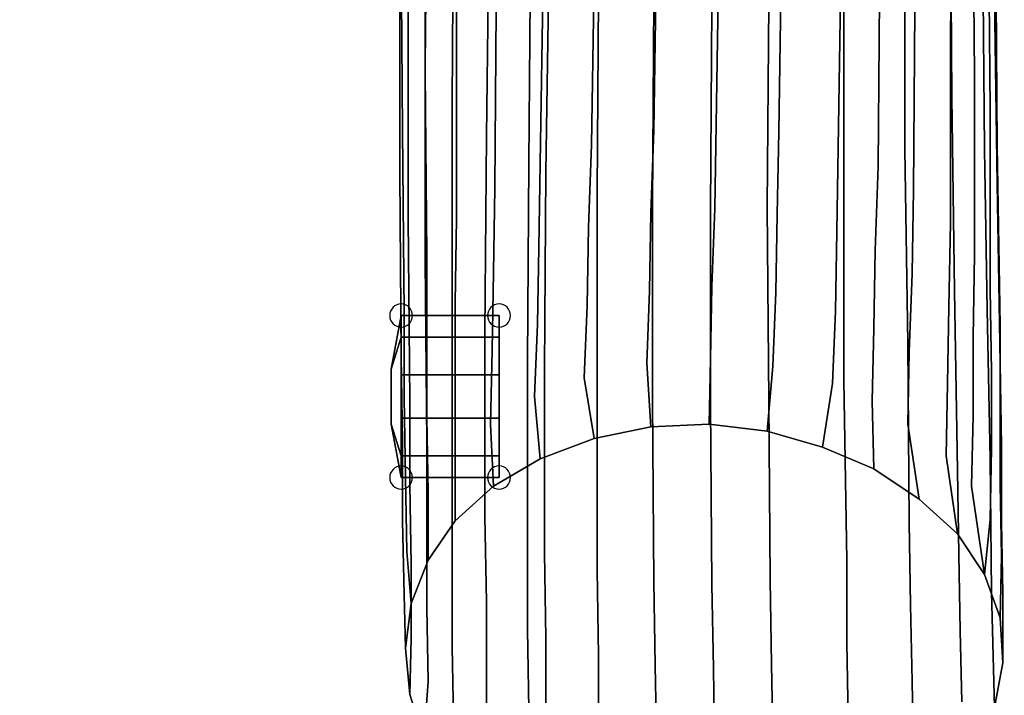
# Model space of a CAD drawing. Units: inches. Extents: x 20501 to 26201, y -2374 to 3753.
# Drawn here: x 21958 to 22220, y 650 to 831 of the extents above; entities that cross this region are included whole.
import ezdxf

# ---------------------------------------------------------------- set-up
doc = ezdxf.new("R2010")
doc.units = ezdxf.units.IN
doc.header["$MEASUREMENT"] = 0
doc.layers.add('HARDWOOD CWPg169.599', color=250, linetype='Continuous', lineweight=25)
doc.layers.add('МАФЫ НАШИ', color=250, linetype='Continuous', lineweight=25)

# ---------------------------------------------------------------- blocks, each defined once
blk = doc.blocks.new('пароьт78щ')
at = {"layer": 'МАФЫ НАШИ', "color": 18, "lineweight": 25}
for p, q in [((22061.28, 829.54), (22061.28, 883.91)), ((22061.28, 883.91), (22061.28, 829.54)), ((22061.28, 829.54), (22061.28, 883.91)), ((22061.28, 883.91), (22061.28, 829.54)), ((22074.15, 877.35), (22074.15, 825.69)), ((22074.15, 825.69), (22074.15, 877.35)), ((22074.15, 877.35), (22074.15, 825.69)), ((22074.15, 825.69), (22074.15, 877.35)), ((22206.21, 876.19), (22205.84, 824.15)), ((22205.84, 824.15), (22206.21, 876.19)), ((22206.21, 876.19), (22205.84, 824.15)), ((22205.84, 824.15), (22206.21, 876.19)), ((22065.82, 818.36), (22066.2, 872.72)), ((22066.2, 872.72), (22065.82, 818.36)), ((22065.82, 818.36), (22066.2, 872.72)), ((22066.2, 872.72), (22065.82, 818.36)), ((22065.82, 816.44), (22065.82, 868.1)), ((22065.82, 868.1), (22065.82, 816.44)), ((22065.82, 816.44), (22065.82, 868.1)), ((22065.82, 868.1), (22065.82, 816.44)), ((22211.89, 867.33), (22212.27, 815.66)), ((22212.27, 815.66), (22211.89, 867.33)), ((22211.89, 867.33), (22212.27, 815.66)), ((22212.27, 815.66), (22211.89, 867.33)), ((22206.21, 809.88), (22205.84, 864.63)), ((22205.84, 864.63), (22206.21, 809.88)), ((22206.21, 809.88), (22205.84, 864.63)), ((22205.84, 864.63), (22206.21, 809.88)), ((22073.01, 808.34), (22073.39, 862.7)), ((22073.39, 862.7), (22073.01, 808.34)), ((22073.01, 808.34), (22073.39, 862.7)), ((22073.39, 862.7), (22073.01, 808.34)), ((22216.43, 806.41), (22216.05, 858.07)), ((22216.05, 858.07), (22216.43, 806.41)), ((22216.43, 806.41), (22216.05, 858.07)), ((22216.05, 858.07), (22216.43, 806.41)), ((22082.1, 799.47), (22082.85, 853.83)), ((22082.85, 853.83), (22082.1, 799.47)), ((22082.1, 799.47), (22082.85, 853.83)), ((22082.85, 853.83), (22082.1, 799.47)), ((22059.77, 801.01), (22059.39, 853.06)), ((22059.39, 853.06), (22059.77, 801.01)), ((22059.77, 801.01), (22059.39, 853.06)), ((22059.39, 853.06), (22059.77, 801.01)), ((22193.73, 796), (22193.73, 850.75)), ((22193.73, 850.75), (22193.73, 796)), ((22193.73, 796), (22193.73, 850.75)), ((22193.73, 850.75), (22193.73, 796)), ((22127.5, 848.44), (22126.75, 801.01)), ((22126.75, 801.01), (22127.5, 848.44)), ((22127.5, 848.44), (22126.75, 801.01)), ((22126.75, 801.01), (22127.5, 848.44)), ((22143.4, 802.56), (22144.15, 850.36)), ((22144.15, 850.36), (22143.4, 802.56)), ((22143.4, 802.56), (22144.15, 850.36)), ((22144.15, 850.36), (22143.4, 802.56)), ((22160.05, 800.63), (22160.8, 848.82)), ((22160.8, 848.82), (22160.05, 800.63)), ((22160.05, 800.63), (22160.8, 848.82)), ((22160.8, 848.82), (22160.05, 800.63)), ((22218.32, 796.77), (22217.94, 848.44)), ((22217.94, 848.44), (22218.32, 796.77)), ((22218.32, 796.77), (22217.94, 848.44)), ((22217.94, 848.44), (22218.32, 796.77)), ((22093.45, 792.15), (22093.83, 846.89)), ((22093.83, 846.89), (22093.45, 792.15)), ((22093.45, 792.15), (22093.83, 846.89)), ((22093.83, 846.89), (22093.45, 792.15)), ((22097.99, 789.83), (22098.75, 844.19)), ((22098.75, 844.19), (22097.99, 789.83)), ((22097.99, 789.83), (22098.75, 844.19)), ((22098.75, 844.19), (22097.99, 789.83)), ((22110.85, 844.58), (22110.1, 797.16)), ((22110.1, 797.16), (22110.85, 844.58)), ((22110.85, 844.58), (22110.1, 797.16)), ((22110.1, 797.16), (22110.85, 844.58)), ((22175.94, 796.39), (22176.7, 844.19)), ((22176.7, 844.19), (22175.94, 796.39)), ((22175.94, 796.39), (22176.7, 844.19)), ((22176.7, 844.19), (22175.94, 796.39)), ((22059.01, 789.45), (22059.01, 841.5)), ((22059.01, 841.5), (22059.01, 789.45)), ((22059.01, 789.45), (22059.01, 841.5)), ((22059.01, 841.5), (22059.01, 789.45)), ((22177.45, 785.98), (22177.45, 840.34)), ((22177.45, 840.34), (22177.45, 785.98)), ((22177.45, 785.98), (22177.45, 840.34)), ((22177.45, 840.34), (22177.45, 785.98)), ((22214.92, 796), (22214.54, 841.5)), ((22214.54, 841.5), (22214.92, 796)), ((22214.92, 796), (22214.54, 841.5)), ((22214.54, 841.5), (22214.92, 796)), ((22096.48, 792.15), (22097.23, 839.57)), ((22097.23, 839.57), (22096.48, 792.15)), ((22096.48, 792.15), (22097.23, 839.57)), ((22097.23, 839.57), (22096.48, 792.15)), ((22111.61, 784.44), (22111.99, 839.18)), ((22111.99, 839.18), (22111.61, 784.44)), ((22111.61, 784.44), (22111.99, 839.18)), ((22111.99, 839.18), (22111.61, 784.44)), ((22186.54, 791.38), (22186.92, 839.57)), ((22186.92, 839.57), (22186.54, 791.38)), ((22186.54, 791.38), (22186.92, 839.57)), ((22186.92, 839.57), (22186.54, 791.38)), ((22218.32, 786.75), (22217.57, 838.41)), ((22217.57, 838.41), (22218.32, 786.75)), ((22218.32, 786.75), (22217.57, 838.41)), ((22217.57, 838.41), (22218.32, 786.75)), ((22126.37, 780.97), (22126.75, 835.71)), ((22126.75, 835.71), (22126.37, 780.97)), ((22126.37, 780.97), (22126.75, 835.71)), ((22126.75, 835.71), (22126.37, 780.97)), ((22157.02, 780.58), (22157.4, 834.94)), ((22157.4, 834.94), (22157.02, 780.58)), ((22157.02, 780.58), (22157.4, 834.94)), ((22157.4, 834.94), (22157.02, 780.58)), ((22084.74, 833.4), (22084.37, 785.59)), ((22084.37, 785.59), (22084.74, 833.4)), ((22084.74, 833.4), (22084.37, 785.59)), ((22084.37, 785.59), (22084.74, 833.4)), ((22142.26, 834.17), (22141.88, 779.81)), ((22141.88, 779.81), (22142.26, 834.17)), ((22142.26, 834.17), (22141.88, 779.81)), ((22141.88, 779.81), (22142.26, 834.17)), ((22196.38, 833.4), (22196, 785.21)), ((22196, 785.21), (22196.38, 833.4)), ((22196.38, 833.4), (22196, 785.21)), ((22196, 785.21), (22196.38, 833.4)), ((22061.28, 777.5), (22061.28, 829.54)), ((22061.28, 829.54), (22061.28, 777.5)), ((22061.28, 777.5), (22061.28, 829.54)), ((22061.28, 829.54), (22061.28, 777.5)), ((22074.15, 825.69), (22074.15, 777.5)), ((22074.15, 777.5), (22074.15, 825.69)), ((22074.15, 825.69), (22074.15, 777.5)), ((22074.15, 777.5), (22074.15, 825.69)), ((22205.84, 824.15), (22205.84, 776.34)), ((22205.84, 776.34), (22205.84, 824.15)), ((22205.84, 824.15), (22205.84, 776.34)), ((22205.84, 776.34), (22205.84, 824.15)), ((22065.82, 766.32), (22065.82, 818.36)), ((22065.82, 818.36), (22065.82, 766.32)), ((22065.82, 766.32), (22065.82, 818.36)), ((22065.82, 818.36), (22065.82, 766.32)), ((22066.2, 767.86), (22065.82, 816.44)), ((22065.82, 816.44), (22066.2, 767.86)), ((22066.2, 767.86), (22065.82, 816.44)), ((22065.82, 816.44), (22066.2, 767.86)), ((22212.27, 815.66), (22212.27, 767.86)), ((22212.27, 767.86), (22212.27, 815.66)), ((22212.27, 815.66), (22212.27, 767.86)), ((22212.27, 767.86), (22212.27, 815.66)), ((22206.97, 758.22), (22206.21, 809.88)), ((22206.21, 809.88), (22206.97, 758.22)), ((22206.97, 758.22), (22206.21, 809.88)), ((22206.21, 809.88), (22206.97, 758.22)), ((22073.01, 755.91), (22073.01, 808.34)), ((22073.01, 808.34), (22073.01, 755.91)), ((22073.01, 755.91), (22073.01, 808.34)), ((22073.01, 808.34), (22073.01, 755.91)), ((22216.43, 758.61), (22216.43, 806.41)), ((22216.43, 806.41), (22216.43, 758.61)), ((22216.43, 758.61), (22216.43, 806.41)), ((22216.43, 806.41), (22216.43, 758.61)), ((22060.15, 752.44), (22059.77, 801.01)), ((22059.77, 801.01), (22060.15, 752.44)), ((22060.15, 752.44), (22059.77, 801.01)), ((22059.77, 801.01), (22060.15, 752.44)), ((22126.75, 801.01), (22125.99, 779.04)), ((22125.99, 779.04), (22126.75, 801.01)), ((22126.75, 801.01), (22125.99, 779.04)), ((22125.99, 779.04), (22126.75, 801.01)), ((22143.02, 780.2), (22143.4, 802.56)), ((22143.4, 802.56), (22143.02, 780.2)), ((22143.02, 780.2), (22143.4, 802.56)), ((22143.4, 802.56), (22143.02, 780.2)), ((22081.72, 747.04), (22082.1, 799.47)), ((22082.1, 799.47), (22081.72, 747.04)), ((22081.72, 747.04), (22082.1, 799.47)), ((22082.1, 799.47), (22081.72, 747.04)), ((22159.67, 778.65), (22160.05, 800.63)), ((22160.05, 800.63), (22159.67, 778.65)), ((22159.67, 778.65), (22160.05, 800.63)), ((22160.05, 800.63), (22159.67, 778.65)), ((22110.1, 797.16), (22109.34, 775.18)), ((22109.34, 775.18), (22110.1, 797.16)), ((22110.1, 797.16), (22109.34, 775.18)), ((22109.34, 775.18), (22110.1, 797.16)), ((22175.56, 774.03), (22175.94, 796.39)), ((22175.94, 796.39), (22175.56, 774.03)), ((22175.56, 774.03), (22175.94, 796.39)), ((22175.94, 796.39), (22175.56, 774.03)), ((22194.48, 744.34), (22193.73, 796)), ((22193.73, 796), (22194.48, 744.34)), ((22194.48, 744.34), (22193.73, 796)), ((22193.73, 796), (22194.48, 744.34)), ((22215.67, 753.21), (22214.92, 796)), ((22214.92, 796), (22215.67, 753.21)), ((22215.67, 753.21), (22214.92, 796)), ((22214.92, 796), (22215.67, 753.21)), ((22219.08, 748.97), (22218.32, 796.77)), ((22218.32, 796.77), (22219.08, 748.97)), ((22219.08, 748.97), (22218.32, 796.77)), ((22218.32, 796.77), (22219.08, 748.97)), ((22093.07, 739.71), (22093.45, 792.15)), ((22093.45, 792.15), (22093.07, 739.71)), ((22093.07, 739.71), (22093.45, 792.15)), ((22093.45, 792.15), (22093.07, 739.71)), ((22096.1, 769.79), (22096.48, 792.15)), ((22096.48, 792.15), (22096.1, 769.79)), ((22096.1, 769.79), (22096.48, 792.15)), ((22096.48, 792.15), (22096.1, 769.79)), ((22185.78, 769.01), (22186.54, 791.38)), ((22186.54, 791.38), (22185.78, 769.01)), ((22185.78, 769.01), (22186.54, 791.38)), ((22186.54, 791.38), (22185.78, 769.01)), ((22059.39, 740.87), (22059.01, 789.45)), ((22059.01, 789.45), (22059.39, 740.87)), ((22059.39, 740.87), (22059.01, 789.45)), ((22059.01, 789.45), (22059.39, 740.87)), ((22097.61, 737.4), (22097.99, 789.83)), ((22097.99, 789.83), (22097.61, 737.4)), ((22097.61, 737.4), (22097.99, 789.83)), ((22097.99, 789.83), (22097.61, 737.4)), ((22084.37, 785.59), (22083.99, 763.23)), ((22083.99, 763.23), (22084.37, 785.59)), ((22084.37, 785.59), (22083.99, 763.23)), ((22083.99, 763.23), (22084.37, 785.59)), ((22177.45, 734.32), (22177.45, 785.98)), ((22177.45, 785.98), (22177.45, 734.32)), ((22177.45, 734.32), (22177.45, 785.98)), ((22177.45, 785.98), (22177.45, 734.32)), ((22196, 785.21), (22195.62, 762.85)), ((22195.62, 762.85), (22196, 785.21)), ((22196, 785.21), (22195.62, 762.85)), ((22195.62, 762.85), (22196, 785.21)), ((22219.08, 738.94), (22218.32, 786.75)), ((22218.32, 786.75), (22219.08, 738.94)), ((22219.08, 738.94), (22218.32, 786.75)), ((22218.32, 786.75), (22219.08, 738.94)), ((22111.61, 732.39), (22111.61, 784.44)), ((22111.61, 784.44), (22111.61, 732.39)), ((22111.61, 732.39), (22111.61, 784.44)), ((22111.61, 784.44), (22111.61, 732.39)), ((22126.37, 728.92), (22126.37, 780.97)), ((22126.37, 780.97), (22126.37, 728.92)), ((22126.37, 728.92), (22126.37, 780.97)), ((22126.37, 780.97), (22126.37, 728.92)), ((22141.88, 727.76), (22141.88, 779.81)), ((22141.88, 779.81), (22141.88, 727.76)), ((22141.88, 727.76), (22141.88, 779.81)), ((22141.88, 779.81), (22141.88, 727.76)), ((22142.26, 759.38), (22143.02, 780.2)), ((22143.02, 780.2), (22142.26, 759.38)), ((22142.26, 759.38), (22143.02, 780.2)), ((22143.02, 780.2), (22142.26, 759.38)), ((22157.4, 728.92), (22157.02, 780.58)), ((22157.02, 780.58), (22157.4, 728.92)), ((22157.4, 728.92), (22157.02, 780.58)), ((22157.02, 780.58), (22157.4, 728.92)), ((22061.66, 728.92), (22061.28, 777.5)), ((22061.28, 777.5), (22061.66, 728.92)), ((22061.66, 728.92), (22061.28, 777.5)), ((22061.28, 777.5), (22061.66, 728.92)), ((22074.15, 777.5), (22073.77, 755.14)), ((22073.77, 755.14), (22074.15, 777.5)), ((22074.15, 777.5), (22073.77, 755.14)), ((22073.77, 755.14), (22074.15, 777.5)), ((22125.99, 779.04), (22125.61, 758.22)), ((22125.61, 758.22), (22125.99, 779.04)), ((22125.99, 779.04), (22125.61, 758.22)), ((22125.61, 758.22), (22125.99, 779.04)), ((22159.29, 757.83), (22159.67, 778.65)), ((22159.67, 778.65), (22159.29, 757.83)), ((22159.29, 757.83), (22159.67, 778.65)), ((22159.67, 778.65), (22159.29, 757.83)), ((22109.34, 775.18), (22108.96, 754.36)), ((22108.96, 754.36), (22109.34, 775.18)), ((22109.34, 775.18), (22108.96, 754.36)), ((22108.96, 754.36), (22109.34, 775.18)), ((22205.84, 776.34), (22205.46, 753.98)), ((22205.46, 753.98), (22205.84, 776.34)), ((22205.84, 776.34), (22205.46, 753.98)), ((22205.46, 753.98), (22205.84, 776.34)), ((22175.18, 752.82), (22175.56, 774.03)), ((22175.56, 774.03), (22175.18, 752.82)), ((22175.18, 752.82), (22175.56, 774.03)), ((22175.56, 774.03), (22175.18, 752.82)), ((22095.72, 749.35), (22096.1, 769.79)), ((22096.1, 769.79), (22095.72, 749.35)), ((22095.72, 749.35), (22096.1, 769.79)), ((22096.1, 769.79), (22095.72, 749.35)), ((22066.2, 745.5), (22066.2, 767.86)), ((22066.2, 767.86), (22066.2, 745.5)), ((22066.2, 745.5), (22066.2, 767.86)), ((22066.2, 767.86), (22066.2, 745.5)), ((22185.4, 748.2), (22185.78, 769.01)), ((22185.78, 769.01), (22185.4, 748.2)), ((22185.4, 748.2), (22185.78, 769.01)), ((22185.78, 769.01), (22185.4, 748.2)), ((22212.27, 767.86), (22211.89, 745.88)), ((22211.89, 745.88), (22212.27, 767.86)), ((22212.27, 767.86), (22211.89, 745.88)), ((22211.89, 745.88), (22212.27, 767.86)), ((22066.2, 717.74), (22065.82, 766.32)), ((22065.82, 766.32), (22066.2, 717.74)), ((22066.2, 717.74), (22065.82, 766.32)), ((22065.82, 766.32), (22066.2, 717.74)), ((22083.99, 763.23), (22083.61, 742.41)), ((22083.61, 742.41), (22083.99, 763.23)), ((22083.99, 763.23), (22083.61, 742.41)), ((22083.61, 742.41), (22083.99, 763.23)), ((22195.62, 762.85), (22194.86, 742.03)), ((22194.86, 742.03), (22195.62, 762.85)), ((22195.62, 762.85), (22194.86, 742.03)), ((22194.86, 742.03), (22195.62, 762.85)), ((22141.88, 740.1), (22142.26, 759.38)), ((22142.26, 759.38), (22141.88, 740.1)), ((22141.88, 740.1), (22142.26, 759.38)), ((22142.26, 759.38), (22141.88, 740.1)), ((22125.61, 758.22), (22124.86, 738.94)), ((22124.86, 738.94), (22125.61, 758.22)), ((22125.61, 758.22), (22124.86, 738.94)), ((22124.86, 738.94), (22125.61, 758.22)), ((22158.53, 738.17), (22159.29, 757.83)), ((22159.29, 757.83), (22158.53, 738.17)), ((22158.53, 738.17), (22159.29, 757.83)), ((22159.29, 757.83), (22158.53, 738.17)), ((22207.73, 710.41), (22206.97, 758.22)), ((22206.97, 758.22), (22207.73, 710.41)), ((22207.73, 710.41), (22206.97, 758.22)), ((22206.97, 758.22), (22207.73, 710.41)), ((22216.81, 736.63), (22216.43, 758.61)), ((22216.43, 758.61), (22216.81, 736.63)), ((22216.81, 736.63), (22216.43, 758.61)), ((22216.43, 758.61), (22216.81, 736.63)), ((22073.01, 707.33), (22073.01, 755.91)), ((22073.01, 755.91), (22073.01, 707.33)), ((22073.01, 707.33), (22073.01, 755.91)), ((22073.01, 755.91), (22073.01, 707.33)), ((22073.77, 755.14), (22073.77, 733.93)), ((22073.77, 733.93), (22073.77, 755.14)), ((22073.77, 755.14), (22073.77, 733.93)), ((22073.77, 733.93), (22073.77, 755.14)), ((22108.96, 754.36), (22108.21, 735.09)), ((22108.21, 735.09), (22108.96, 754.36)), ((22108.96, 754.36), (22108.21, 735.09)), ((22108.21, 735.09), (22108.96, 754.36)), ((22205.46, 753.98), (22205.08, 733.54)), ((22205.08, 733.54), (22205.46, 753.98)), ((22205.46, 753.98), (22205.08, 733.54)), ((22205.08, 733.54), (22205.46, 753.98)), ((22059.39, 751.67), (22056.74, 737.4)), ((22056.74, 737.4), (22059.39, 751.67)), ((22059.39, 751.67), (22056.74, 737.4)), ((22059.39, 751.67), (22056.74, 737.4)), ((22059.39, 751.67), (22056.74, 737.4)), ((22056.74, 737.4), (22059.39, 751.67)), ((22056.74, 737.4), (22059.39, 751.67)), ((22059.39, 745.88), (22059.39, 751.67)), ((22059.39, 751.67), (22059.39, 745.88)), ((22085.5, 751.67), (22059.39, 751.67)), ((22059.39, 751.67), (22085.5, 751.67)), ((22085.5, 751.67), (22059.39, 751.67)), ((22059.39, 751.67), (22085.5, 751.67)), ((22059.39, 745.88), (22059.39, 751.67)), ((22085.5, 751.67), (22059.39, 751.67)), ((22059.39, 751.67), (22085.5, 751.67)), ((22059.39, 745.88), (22059.39, 751.67)), ((22085.5, 751.67), (22059.39, 751.67)), ((22059.39, 751.67), (22085.5, 751.67)), ((22059.39, 745.88), (22059.39, 751.67)), ((22059.39, 745.88), (22059.39, 751.67)), ((22059.39, 751.67), (22059.39, 745.88)), ((22060.15, 729.69), (22060.15, 752.44)), ((22060.15, 752.44), (22060.15, 729.69)), ((22060.15, 729.69), (22060.15, 752.44)), ((22060.15, 752.44), (22060.15, 729.69)), ((22085.5, 745.88), (22085.5, 751.67)), ((22085.5, 751.67), (22085.5, 745.88)), ((22085.5, 745.88), (22085.5, 751.67)), ((22085.5, 751.67), (22085.5, 745.88)), ((22085.5, 751.67), (22085.5, 745.88)), ((22085.5, 751.67), (22085.5, 745.88)), ((22085.5, 745.88), (22085.5, 751.67)), ((22085.5, 751.67), (22085.5, 745.88)), ((22174.43, 733.54), (22175.18, 752.82)), ((22175.18, 752.82), (22174.43, 733.54)), ((22174.43, 733.54), (22175.18, 752.82)), ((22175.18, 752.82), (22174.43, 733.54)), ((22216.43, 713.5), (22215.67, 753.21)), ((22215.67, 753.21), (22216.43, 713.5)), ((22216.43, 713.5), (22215.67, 753.21)), ((22215.67, 753.21), (22216.43, 713.5)), ((22095.72, 749.35), (22094.96, 730.08)), ((22094.96, 730.08), (22095.72, 749.35)), ((22095.72, 749.35), (22094.96, 730.08)), ((22094.96, 730.08), (22095.72, 749.35)), ((22219.08, 726.99), (22219.08, 748.97)), ((22219.08, 748.97), (22219.08, 726.99)), ((22219.08, 726.99), (22219.08, 748.97)), ((22219.08, 748.97), (22219.08, 726.99)), ((22059.39, 745.88), (22056.74, 737.4)), ((22059.39, 745.88), (22056.74, 737.4)), ((22056.74, 737.4), (22059.39, 745.88)), ((22059.39, 745.88), (22056.74, 737.4)), ((22059.39, 735.86), (22059.39, 745.88)), ((22059.39, 745.88), (22059.39, 735.86)), ((22085.5, 745.88), (22059.39, 745.88)), ((22059.39, 745.88), (22085.5, 745.88)), ((22085.5, 745.88), (22059.39, 745.88)), ((22059.39, 745.88), (22085.5, 745.88)), ((22059.39, 745.88), (22059.39, 735.86)), ((22085.5, 745.88), (22059.39, 745.88)), ((22059.39, 745.88), (22085.5, 745.88)), ((22059.39, 735.86), (22059.39, 745.88)), ((22059.39, 735.86), (22059.39, 745.88)), ((22085.5, 745.88), (22059.39, 745.88)), ((22059.39, 745.88), (22085.5, 745.88)), ((22059.39, 735.86), (22059.39, 745.88)), ((22059.39, 735.86), (22059.39, 745.88)), ((22059.39, 745.88), (22059.39, 735.86)), ((22081.72, 698.08), (22081.72, 747.04)), ((22081.72, 747.04), (22081.72, 698.08)), ((22081.72, 698.08), (22081.72, 747.04)), ((22081.72, 747.04), (22081.72, 698.08)), ((22085.5, 735.86), (22085.5, 745.88)), ((22085.5, 745.88), (22085.5, 735.86)), ((22085.5, 735.86), (22085.5, 745.88)), ((22085.5, 745.88), (22085.5, 735.86)), ((22085.5, 745.88), (22085.5, 735.86)), ((22085.5, 735.86), (22085.5, 745.88)), ((22085.5, 745.88), (22085.5, 735.86)), ((22085.5, 745.88), (22085.5, 735.86)), ((22185.4, 748.2), (22185.02, 728.92)), ((22185.02, 728.92), (22185.4, 748.2)), ((22185.4, 748.2), (22185.02, 728.92)), ((22185.02, 728.92), (22185.4, 748.2)), ((22211.89, 745.88), (22211.89, 725.06)), ((22211.89, 725.06), (22211.89, 745.88)), ((22211.89, 745.88), (22211.89, 725.06)), ((22211.89, 725.06), (22211.89, 745.88)), ((22066.2, 724.29), (22066.2, 745.5)), ((22066.2, 745.5), (22066.2, 724.29)), ((22066.2, 724.29), (22066.2, 745.5)), ((22066.2, 745.5), (22066.2, 724.29)), ((22194.86, 696.53), (22194.48, 744.34)), ((22194.48, 744.34), (22194.86, 696.53)), ((22194.86, 696.53), (22194.48, 744.34)), ((22194.48, 744.34), (22194.86, 696.53)), ((22059.77, 718.12), (22059.39, 740.87)), ((22059.39, 740.87), (22059.77, 718.12)), ((22059.77, 718.12), (22059.39, 740.87)), ((22059.39, 740.87), (22059.77, 718.12)), ((22083.61, 742.41), (22083.23, 722.75)), ((22083.23, 722.75), (22083.61, 742.41)), ((22083.61, 742.41), (22083.23, 722.75)), ((22083.23, 722.75), (22083.61, 742.41)), ((22194.86, 742.03), (22194.48, 722.75)), ((22194.48, 722.75), (22194.86, 742.03)), ((22194.86, 742.03), (22194.48, 722.75)), ((22194.48, 722.75), (22194.86, 742.03)), ((22093.07, 690.75), (22093.07, 739.71)), ((22093.07, 739.71), (22093.07, 690.75)), ((22093.07, 690.75), (22093.07, 739.71)), ((22093.07, 739.71), (22093.07, 690.75)), ((22125.99, 721.98), (22124.86, 738.94)), ((22124.86, 738.94), (22125.99, 721.98)), ((22125.99, 721.98), (22124.86, 738.94)), ((22124.86, 738.94), (22125.99, 721.98)), ((22141.51, 722.75), (22141.88, 740.1)), ((22141.88, 740.1), (22141.51, 722.75)), ((22141.51, 722.75), (22141.88, 740.1)), ((22141.88, 740.1), (22141.51, 722.75)), ((22157.02, 720.82), (22158.53, 738.17)), ((22158.53, 738.17), (22157.02, 720.82)), ((22157.02, 720.82), (22158.53, 738.17)), ((22158.53, 738.17), (22157.02, 720.82)), ((22219.46, 716.97), (22219.08, 738.94)), ((22219.08, 738.94), (22219.46, 716.97)), ((22219.46, 716.97), (22219.08, 738.94)), ((22219.08, 738.94), (22219.46, 716.97)), ((22056.74, 737.4), (22056.74, 722.75)), ((22056.74, 737.4), (22056.74, 722.75)), ((22056.74, 737.4), (22056.74, 722.75)), ((22056.74, 722.75), (22056.74, 737.4)), ((22059.39, 724.29), (22059.39, 735.86)), ((22059.39, 735.86), (22059.39, 724.29)), ((22085.5, 735.86), (22059.39, 735.86)), ((22059.39, 735.86), (22085.5, 735.86)), ((22085.5, 735.86), (22059.39, 735.86)), ((22059.39, 735.86), (22085.5, 735.86)), ((22059.39, 735.86), (22059.39, 724.29)), ((22059.39, 724.29), (22059.39, 735.86)), ((22059.39, 724.29), (22059.39, 735.86)), ((22085.5, 735.86), (22059.39, 735.86)), ((22059.39, 735.86), (22085.5, 735.86)), ((22059.39, 724.29), (22059.39, 735.86)), ((22085.5, 735.86), (22059.39, 735.86)), ((22059.39, 735.86), (22085.5, 735.86)), ((22059.39, 724.29), (22059.39, 735.86)), ((22059.39, 735.86), (22059.39, 724.29)), ((22085.5, 724.29), (22085.5, 735.86)), ((22085.5, 735.86), (22085.5, 724.29)), ((22085.5, 724.29), (22085.5, 735.86)), ((22085.5, 735.86), (22085.5, 724.29)), ((22085.5, 735.86), (22085.5, 724.29)), ((22085.5, 735.86), (22085.5, 724.29)), ((22085.5, 724.29), (22085.5, 735.86)), ((22085.5, 735.86), (22085.5, 724.29)), ((22097.61, 688.44), (22097.61, 737.4)), ((22097.61, 737.4), (22097.61, 688.44)), ((22097.61, 688.44), (22097.61, 737.4)), ((22097.61, 737.4), (22097.61, 688.44)), ((22216.81, 716.2), (22216.81, 736.63)), ((22216.81, 736.63), (22216.81, 716.2)), ((22216.81, 716.2), (22216.81, 736.63)), ((22216.81, 736.63), (22216.81, 716.2)), ((22073.77, 733.93), (22073.77, 714.27)), ((22073.77, 714.27), (22073.77, 733.93)), ((22073.77, 733.93), (22073.77, 714.27)), ((22073.77, 714.27), (22073.77, 733.93)), ((22110.85, 718.89), (22108.21, 735.09)), ((22108.21, 735.09), (22110.85, 718.89)), ((22110.85, 718.89), (22108.21, 735.09)), ((22108.21, 735.09), (22110.85, 718.89)), ((22171.78, 716.58), (22174.43, 733.54)), ((22174.43, 733.54), (22171.78, 716.58)), ((22171.78, 716.58), (22174.43, 733.54)), ((22174.43, 733.54), (22171.78, 716.58)), ((22178.21, 686.51), (22177.45, 734.32)), ((22177.45, 734.32), (22178.21, 686.51)), ((22178.21, 686.51), (22177.45, 734.32)), ((22177.45, 734.32), (22178.21, 686.51)), ((22205.08, 733.54), (22204.7, 714.27)), ((22204.7, 714.27), (22205.08, 733.54)), ((22205.08, 733.54), (22204.7, 714.27)), ((22204.7, 714.27), (22205.08, 733.54)), ((22096.48, 713.5), (22094.96, 730.08)), ((22094.96, 730.08), (22096.48, 713.5)), ((22096.48, 713.5), (22094.96, 730.08)), ((22094.96, 730.08), (22096.48, 713.5)), ((22111.61, 683.81), (22111.61, 732.39)), ((22111.61, 732.39), (22111.61, 683.81)), ((22111.61, 683.81), (22111.61, 732.39)), ((22111.61, 732.39), (22111.61, 683.81)), ((22060.53, 708.48), (22060.15, 729.69)), ((22060.15, 729.69), (22060.53, 708.48)), ((22060.53, 708.48), (22060.15, 729.69)), ((22060.15, 729.69), (22060.53, 708.48)), ((22061.66, 706.56), (22061.66, 728.92)), ((22061.66, 728.92), (22061.66, 706.56)), ((22061.66, 706.56), (22061.66, 728.92)), ((22061.66, 728.92), (22061.66, 706.56)), ((22126.75, 680.73), (22126.37, 728.92)), ((22126.37, 728.92), (22126.75, 680.73)), ((22126.75, 680.73), (22126.37, 728.92)), ((22126.37, 728.92), (22126.75, 680.73)), ((22142.26, 679.96), (22141.88, 727.76)), ((22141.88, 727.76), (22142.26, 679.96)), ((22142.26, 679.96), (22141.88, 727.76)), ((22141.88, 727.76), (22142.26, 679.96)), ((22157.78, 681.11), (22157.4, 728.92)), ((22157.4, 728.92), (22157.78, 681.11)), ((22157.78, 681.11), (22157.4, 728.92)), ((22157.4, 728.92), (22157.78, 681.11)), ((22185.4, 710.8), (22185.02, 728.92)), ((22185.02, 728.92), (22185.4, 710.8)), ((22185.4, 710.8), (22185.02, 728.92)), ((22185.02, 728.92), (22185.4, 710.8)), ((22211.89, 725.06), (22211.51, 706.17)), ((22211.51, 706.17), (22211.89, 725.06)), ((22211.89, 725.06), (22211.51, 706.17)), ((22211.51, 706.17), (22211.89, 725.06)), ((22219.08, 706.56), (22219.08, 726.99)), ((22219.08, 726.99), (22219.08, 706.56)), ((22219.08, 706.56), (22219.08, 726.99)), ((22219.08, 726.99), (22219.08, 706.56)), ((22059.39, 714.27), (22056.74, 722.75)), ((22056.74, 722.75), (22059.39, 714.27)), ((22056.74, 722.75), (22059.39, 708.48)), ((22059.39, 708.48), (22056.74, 722.75)), ((22056.74, 722.75), (22059.39, 708.48)), ((22059.39, 714.27), (22056.74, 722.75)), ((22056.74, 722.75), (22059.39, 708.48)), ((22056.74, 722.75), (22059.39, 714.27)), ((22059.39, 708.48), (22056.74, 722.75)), ((22056.74, 722.75), (22059.39, 708.48)), ((22059.39, 708.48), (22056.74, 722.75)), ((22059.39, 714.27), (22059.39, 724.29)), ((22059.39, 724.29), (22059.39, 714.27)), ((22085.5, 724.29), (22059.39, 724.29)), ((22059.39, 724.29), (22085.5, 724.29)), ((22085.5, 724.29), (22059.39, 724.29)), ((22059.39, 724.29), (22085.5, 724.29)), ((22059.39, 724.29), (22059.39, 714.27)), ((22085.5, 724.29), (22059.39, 724.29)), ((22059.39, 724.29), (22085.5, 724.29)), ((22059.39, 714.27), (22059.39, 724.29)), ((22059.39, 714.27), (22059.39, 724.29)), ((22085.5, 724.29), (22059.39, 724.29)), ((22059.39, 724.29), (22085.5, 724.29)), ((22059.39, 714.27), (22059.39, 724.29)), ((22059.39, 714.27), (22059.39, 724.29)), ((22059.39, 724.29), (22059.39, 714.27)), ((22066.58, 704.63), (22066.2, 724.29)), ((22066.2, 724.29), (22066.58, 704.63)), ((22066.58, 704.63), (22066.2, 724.29)), ((22066.2, 724.29), (22066.58, 704.63)), ((22083.99, 706.17), (22083.23, 722.75)), ((22083.23, 722.75), (22083.99, 706.17)), ((22083.99, 706.17), (22083.23, 722.75)), ((22083.23, 722.75), (22083.99, 706.17)), ((22085.5, 714.27), (22085.5, 724.29)), ((22085.5, 724.29), (22085.5, 714.27)), ((22085.5, 714.27), (22085.5, 724.29)), ((22085.5, 724.29), (22085.5, 714.27)), ((22085.5, 724.29), (22085.5, 714.27)), ((22085.5, 724.29), (22085.5, 714.27)), ((22085.5, 714.27), (22085.5, 724.29)), ((22085.5, 724.29), (22085.5, 714.27)), ((22125.99, 721.98), (22141.51, 722.75)), ((22141.51, 722.75), (22125.99, 721.98)), ((22125.99, 721.98), (22141.51, 722.75)), ((22141.51, 722.75), (22125.99, 721.98)), ((22141.51, 722.75), (22157.02, 720.82)), ((22157.02, 720.82), (22141.51, 722.75)), ((22141.51, 722.75), (22157.02, 720.82)), ((22157.02, 720.82), (22141.51, 722.75)), ((22197.51, 702.7), (22194.48, 722.75)), ((22194.48, 722.75), (22197.51, 702.7)), ((22197.51, 702.7), (22194.48, 722.75)), ((22194.48, 722.75), (22197.51, 702.7)), ((22110.85, 718.89), (22125.99, 721.98)), ((22125.99, 721.98), (22110.85, 718.89)), ((22110.85, 718.89), (22125.99, 721.98)), ((22125.99, 721.98), (22110.85, 718.89)), ((22157.02, 720.82), (22171.78, 716.58)), ((22171.78, 716.58), (22157.02, 720.82)), ((22157.02, 720.82), (22171.78, 716.58)), ((22171.78, 716.58), (22157.02, 720.82)), ((22059.77, 696.92), (22059.77, 718.12)), ((22059.77, 718.12), (22059.77, 696.92)), ((22059.77, 696.92), (22059.77, 718.12)), ((22059.77, 718.12), (22059.77, 696.92)), ((22066.2, 694.99), (22066.2, 717.74)), ((22066.2, 717.74), (22066.2, 694.99)), ((22066.2, 694.99), (22066.2, 717.74)), ((22066.2, 717.74), (22066.2, 694.99)), ((22096.48, 713.5), (22110.85, 718.89)), ((22110.85, 718.89), (22096.48, 713.5)), ((22096.48, 713.5), (22110.85, 718.89)), ((22110.85, 718.89), (22096.48, 713.5)), ((22219.46, 696.53), (22219.46, 716.97)), ((22219.46, 716.97), (22219.46, 696.53)), ((22219.46, 696.53), (22219.46, 716.97)), ((22219.46, 716.97), (22219.46, 696.53)), ((22059.39, 708.48), (22059.39, 714.27)), ((22059.39, 714.27), (22059.39, 708.48)), ((22085.5, 714.27), (22059.39, 714.27)), ((22059.39, 714.27), (22085.5, 714.27)), ((22085.5, 714.27), (22059.39, 714.27)), ((22059.39, 714.27), (22085.5, 714.27)), ((22059.39, 714.27), (22059.39, 708.48)), ((22085.5, 714.27), (22059.39, 714.27)), ((22059.39, 714.27), (22085.5, 714.27)), ((22059.39, 708.48), (22059.39, 714.27)), ((22059.39, 708.48), (22059.39, 714.27)), ((22085.5, 714.27), (22059.39, 714.27)), ((22059.39, 714.27), (22085.5, 714.27)), ((22059.39, 708.48), (22059.39, 714.27)), ((22059.39, 708.48), (22059.39, 714.27)), ((22059.39, 714.27), (22059.39, 708.48)), ((22073.77, 696.92), (22073.77, 714.27)), ((22073.77, 714.27), (22073.77, 696.92)), ((22073.77, 696.92), (22073.77, 714.27)), ((22073.77, 714.27), (22073.77, 696.92)), ((22085.5, 708.48), (22085.5, 714.27)), ((22085.5, 714.27), (22085.5, 708.48)), ((22085.5, 708.48), (22085.5, 714.27)), ((22085.5, 714.27), (22085.5, 708.48)), ((22085.5, 714.27), (22085.5, 708.48)), ((22085.5, 708.48), (22085.5, 714.27)), ((22085.5, 714.27), (22085.5, 708.48)), ((22085.5, 708.48), (22085.5, 714.27)), ((22171.78, 716.58), (22185.4, 710.8)), ((22185.4, 710.8), (22171.78, 716.58)), ((22171.78, 716.58), (22185.4, 710.8)), ((22185.4, 710.8), (22171.78, 716.58)), ((22207.73, 693.45), (22204.7, 714.27)), ((22204.7, 714.27), (22207.73, 693.45)), ((22207.73, 693.45), (22204.7, 714.27)), ((22204.7, 714.27), (22207.73, 693.45)), ((22216.43, 697.3), (22216.81, 716.2)), ((22216.81, 716.2), (22216.43, 697.3)), ((22216.43, 697.3), (22216.81, 716.2)), ((22216.81, 716.2), (22216.43, 697.3)), ((22083.99, 706.17), (22096.48, 713.5)), ((22096.48, 713.5), (22083.99, 706.17)), ((22083.99, 706.17), (22096.48, 713.5)), ((22096.48, 713.5), (22083.99, 706.17)), ((22216.81, 678.03), (22216.43, 713.5)), ((22216.43, 713.5), (22216.81, 678.03)), ((22216.81, 678.03), (22216.43, 713.5)), ((22216.43, 713.5), (22216.81, 678.03)), ((22185.4, 710.8), (22197.51, 702.7)), ((22197.51, 702.7), (22185.4, 710.8)), ((22185.4, 710.8), (22197.51, 702.7)), ((22197.51, 702.7), (22185.4, 710.8)), ((22208.11, 688.05), (22207.73, 710.41)), ((22207.73, 710.41), (22208.11, 688.05)), ((22208.11, 688.05), (22207.73, 710.41)), ((22207.73, 710.41), (22208.11, 688.05)), ((22059.39, 708.48), (22085.5, 708.48)), ((22085.5, 708.48), (22059.39, 708.48)), ((22085.5, 708.48), (22059.39, 708.48)), ((22059.39, 708.48), (22085.5, 708.48)), ((22059.39, 708.48), (22085.5, 708.48)), ((22085.5, 708.48), (22059.39, 708.48)), ((22059.39, 708.48), (22085.5, 708.48)), ((22085.5, 708.48), (22059.39, 708.48)), ((22060.91, 688.82), (22060.53, 708.48)), ((22060.53, 708.48), (22060.91, 688.82)), ((22060.91, 688.82), (22060.53, 708.48)), ((22060.53, 708.48), (22060.91, 688.82)), ((22062.04, 685.35), (22061.66, 706.56)), ((22061.66, 706.56), (22062.04, 685.35)), ((22062.04, 685.35), (22061.66, 706.56)), ((22061.66, 706.56), (22062.04, 685.35)), ((22073.01, 684.58), (22073.01, 707.33)), ((22073.01, 707.33), (22073.01, 684.58)), ((22073.01, 684.58), (22073.01, 707.33)), ((22073.01, 707.33), (22073.01, 684.58)), ((22219.46, 687.67), (22219.08, 706.56)), ((22219.08, 706.56), (22219.46, 687.67)), ((22219.46, 687.67), (22219.08, 706.56)), ((22219.08, 706.56), (22219.46, 687.67)), ((22066.58, 686.51), (22066.58, 704.63)), ((22066.58, 704.63), (22066.58, 686.51)), ((22066.58, 686.51), (22066.58, 704.63)), ((22066.58, 704.63), (22066.58, 686.51)), ((22073.77, 696.92), (22083.99, 706.17)), ((22083.99, 706.17), (22073.77, 696.92)), ((22073.77, 696.92), (22083.99, 706.17)), ((22083.99, 706.17), (22073.77, 696.92)), ((22214.92, 682.65), (22211.51, 706.17)), ((22211.51, 706.17), (22214.92, 682.65)), ((22214.92, 682.65), (22211.51, 706.17)), ((22211.51, 706.17), (22214.92, 682.65)), ((22197.51, 702.7), (22207.73, 693.45)), ((22207.73, 693.45), (22197.51, 702.7)), ((22197.51, 702.7), (22207.73, 693.45)), ((22207.73, 693.45), (22197.51, 702.7)), ((22060.15, 677.26), (22059.77, 696.92)), ((22059.77, 696.92), (22060.15, 677.26)), ((22060.15, 677.26), (22059.77, 696.92)), ((22059.77, 696.92), (22060.15, 677.26)), ((22066.58, 686.51), (22073.77, 696.92)), ((22073.77, 696.92), (22066.58, 686.51)), ((22066.58, 686.51), (22073.77, 696.92)), ((22073.77, 696.92), (22066.58, 686.51)), ((22082.1, 675.33), (22081.72, 698.08)), ((22081.72, 698.08), (22082.1, 675.33)), ((22082.1, 675.33), (22081.72, 698.08)), ((22081.72, 698.08), (22082.1, 675.33)), ((22195.24, 674.56), (22194.86, 696.53)), ((22194.86, 696.53), (22195.24, 674.56)), ((22195.24, 674.56), (22194.86, 696.53)), ((22194.86, 696.53), (22195.24, 674.56)), ((22214.92, 682.65), (22216.43, 697.3)), ((22216.43, 697.3), (22214.92, 682.65)), ((22214.92, 682.65), (22216.43, 697.3)), ((22216.43, 697.3), (22214.92, 682.65)), ((22219.84, 677.64), (22219.46, 696.53)), ((22219.46, 696.53), (22219.84, 677.64)), ((22219.84, 677.64), (22219.46, 696.53)), ((22219.46, 696.53), (22219.84, 677.64)), ((22066.2, 673.79), (22066.2, 694.99)), ((22066.2, 694.99), (22066.2, 673.79)), ((22066.2, 673.79), (22066.2, 694.99)), ((22066.2, 694.99), (22066.2, 673.79)), ((22207.73, 693.45), (22214.92, 682.65)), ((22214.92, 682.65), (22207.73, 693.45)), ((22207.73, 693.45), (22214.92, 682.65)), ((22214.92, 682.65), (22207.73, 693.45)), ((22093.07, 668), (22093.07, 690.75)), ((22093.07, 690.75), (22093.07, 668)), ((22093.07, 668), (22093.07, 690.75)), ((22093.07, 690.75), (22093.07, 668)), ((22062.04, 674.94), (22060.91, 688.82)), ((22060.91, 688.82), (22062.04, 674.94)), ((22062.04, 674.94), (22060.91, 688.82)), ((22060.91, 688.82), (22062.04, 674.94)), ((22097.99, 665.69), (22097.61, 688.44)), ((22097.61, 688.44), (22097.99, 665.69)), ((22097.99, 665.69), (22097.61, 688.44)), ((22097.61, 688.44), (22097.99, 665.69)), ((22208.11, 688.05), (22208.48, 667.62)), ((22208.48, 667.62), (22208.11, 688.05)), ((22208.11, 688.05), (22208.48, 667.62)), ((22208.48, 667.62), (22208.11, 688.05)), ((22062.04, 674.94), (22066.58, 686.51)), ((22066.58, 686.51), (22062.04, 674.94)), ((22062.04, 674.94), (22066.58, 686.51)), ((22066.58, 686.51), (22062.04, 674.94)), ((22062.04, 665.69), (22062.04, 685.35)), ((22062.04, 685.35), (22062.04, 665.69)), ((22062.04, 665.69), (22062.04, 685.35)), ((22062.04, 685.35), (22062.04, 665.69)), ((22178.21, 664.53), (22178.21, 686.51)), ((22178.21, 686.51), (22178.21, 664.53)), ((22178.21, 664.53), (22178.21, 686.51)), ((22178.21, 686.51), (22178.21, 664.53)), ((22219.08, 671.09), (22219.46, 687.67)), ((22219.46, 687.67), (22219.08, 671.09)), ((22219.08, 671.09), (22219.46, 687.67)), ((22219.46, 687.67), (22219.08, 671.09)), ((22073.01, 663.38), (22073.01, 684.58)), ((22073.01, 684.58), (22073.01, 663.38)), ((22073.01, 663.38), (22073.01, 684.58)), ((22073.01, 684.58), (22073.01, 663.38)), ((22111.99, 661.06), (22111.61, 683.81)), ((22111.61, 683.81), (22111.99, 661.06)), ((22111.99, 661.06), (22111.61, 683.81)), ((22111.61, 683.81), (22111.99, 661.06)), ((22214.92, 682.65), (22219.08, 671.09)), ((22219.08, 671.09), (22214.92, 682.65)), ((22214.92, 682.65), (22219.08, 671.09)), ((22219.08, 671.09), (22214.92, 682.65)), ((22127.13, 658.36), (22126.75, 680.73)), ((22126.75, 680.73), (22127.13, 658.36)), ((22127.13, 658.36), (22126.75, 680.73)), ((22126.75, 680.73), (22127.13, 658.36)), ((22158.16, 658.75), (22157.78, 681.11)), ((22157.78, 681.11), (22158.16, 658.75)), ((22158.16, 658.75), (22157.78, 681.11)), ((22157.78, 681.11), (22158.16, 658.75)), ((22142.64, 657.59), (22142.26, 679.96)), ((22142.26, 679.96), (22142.64, 657.59)), ((22142.64, 657.59), (22142.26, 679.96)), ((22142.26, 679.96), (22142.64, 657.59)), ((22217.57, 647.18), (22216.81, 678.03)), ((22216.81, 678.03), (22217.57, 647.18)), ((22217.57, 647.18), (22216.81, 678.03)), ((22216.81, 678.03), (22217.57, 647.18)), ((22219.84, 659.14), (22219.84, 677.64)), ((22219.84, 677.64), (22219.84, 659.14)), ((22219.84, 659.14), (22219.84, 677.64)), ((22219.84, 677.64), (22219.84, 659.14)), ((22060.53, 662.99), (22060.15, 677.26)), ((22060.15, 677.26), (22060.53, 662.99)), ((22060.53, 662.99), (22060.15, 677.26)), ((22060.15, 677.26), (22060.53, 662.99)), ((22060.53, 662.99), (22062.04, 674.94)), ((22062.04, 674.94), (22060.53, 662.99)), ((22060.53, 662.99), (22062.04, 674.94)), ((22062.04, 674.94), (22060.53, 662.99)), ((22082.1, 654.12), (22082.1, 675.33)), ((22082.1, 675.33), (22082.1, 654.12)), ((22082.1, 654.12), (22082.1, 675.33)), ((22082.1, 675.33), (22082.1, 654.12)), ((22066.58, 654.12), (22066.2, 673.79)), ((22066.2, 673.79), (22066.58, 654.12)), ((22066.58, 654.12), (22066.2, 673.79)), ((22066.2, 673.79), (22066.58, 654.12)), ((22195.62, 654.12), (22195.24, 674.56)), ((22195.24, 674.56), (22195.62, 654.12)), ((22195.62, 654.12), (22195.24, 674.56)), ((22195.24, 674.56), (22195.62, 654.12)), ((22219.08, 671.09), (22219.84, 659.14)), ((22219.84, 659.14), (22219.08, 671.09)), ((22219.08, 671.09), (22219.84, 659.14)), ((22219.84, 659.14), (22219.08, 671.09)), ((22093.45, 646.8), (22093.07, 668)), ((22093.07, 668), (22093.45, 646.8)), ((22093.45, 646.8), (22093.07, 668)), ((22093.07, 668), (22093.45, 646.8)), ((22208.86, 648.73), (22208.48, 667.62)), ((22208.48, 667.62), (22208.86, 648.73)), ((22208.86, 648.73), (22208.48, 667.62)), ((22208.48, 667.62), (22208.86, 648.73)), ((22061.66, 650.65), (22062.04, 665.69)), ((22062.04, 665.69), (22061.66, 650.65)), ((22061.66, 650.65), (22062.04, 665.69)), ((22062.04, 665.69), (22061.66, 650.65)), ((22097.99, 644.49), (22097.99, 665.69)), ((22097.99, 665.69), (22097.99, 644.49)), ((22097.99, 644.49), (22097.99, 665.69)), ((22097.99, 665.69), (22097.99, 644.49)), ((22178.59, 643.71), (22178.21, 664.53)), ((22178.21, 664.53), (22178.59, 643.71)), ((22178.59, 643.71), (22178.21, 664.53)), ((22178.21, 664.53), (22178.59, 643.71)), ((22061.66, 650.65), (22060.53, 662.99)), ((22060.53, 662.99), (22061.66, 650.65)), ((22061.66, 650.65), (22060.53, 662.99)), ((22060.53, 662.99), (22061.66, 650.65)), ((22073.39, 643.71), (22073.01, 663.38)), ((22073.01, 663.38), (22073.39, 643.71)), ((22073.39, 643.71), (22073.01, 663.38)), ((22073.01, 663.38), (22073.39, 643.71)), ((22111.99, 639.86), (22111.99, 661.06)), ((22111.99, 661.06), (22111.99, 639.86)), ((22111.99, 639.86), (22111.99, 661.06)), ((22111.99, 661.06), (22111.99, 639.86)), ((22219.84, 659.14), (22217.57, 647.18)), ((22217.57, 647.18), (22219.84, 659.14)), ((22219.84, 659.14), (22217.57, 647.18)), ((22217.57, 647.18), (22219.84, 659.14)), ((22127.5, 637.55), (22127.13, 658.36)), ((22127.13, 658.36), (22127.5, 637.55)), ((22127.5, 637.55), (22127.13, 658.36)), ((22127.13, 658.36), (22127.5, 637.55)), ((22143.02, 636.77), (22142.64, 657.59)), ((22142.64, 657.59), (22143.02, 636.77)), ((22143.02, 636.77), (22142.64, 657.59)), ((22142.64, 657.59), (22143.02, 636.77)), ((22158.53, 638.32), (22158.16, 658.75)), ((22158.16, 658.75), (22158.53, 638.32)), ((22158.53, 638.32), (22158.16, 658.75)), ((22158.16, 658.75), (22158.53, 638.32)), ((22065.45, 638.7), (22066.58, 654.12)), ((22066.58, 654.12), (22065.45, 638.7)), ((22065.45, 638.7), (22066.58, 654.12)), ((22066.58, 654.12), (22065.45, 638.7)), ((22082.1, 634.46), (22082.1, 654.12)), ((22082.1, 654.12), (22082.1, 634.46)), ((22082.1, 634.46), (22082.1, 654.12)), ((22082.1, 654.12), (22082.1, 634.46)), ((22196, 634.85), (22195.62, 654.12)), ((22195.62, 654.12), (22196, 634.85)), ((22196, 634.85), (22195.62, 654.12)), ((22195.62, 654.12), (22196, 634.85)), ((22065.45, 638.7), (22061.66, 650.65)), ((22061.66, 650.65), (22065.45, 638.7)), ((22065.45, 638.7), (22061.66, 650.65)), ((22061.66, 650.65), (22065.45, 638.7))]:
    blk.add_line(p, q, dxfattribs=at)
for centre, start_param, end_param in [((22059.38, 751.67), -1.570796, 4.712389), ((22059.38, 751.67), -1.570796, 4.712389), ((22059.38, 751.67), -1.570796, 4.712389), ((22085.49, 751.67), -1.570796, 4.712389), ((22085.49, 751.67), -1.570796, 4.712389), ((22085.49, 751.67), -1.570796, 4.712389), ((22059.38, 708.48), 4.712389, 10.995574), ((22085.49, 708.48), 4.712389, 10.995574), ((22085.49, 708.48), 4.712389, 10.995574), ((22085.49, 708.48), 4.712389, 10.995574)]:
    blk.add_ellipse(centre, major_axis=(0, 3.1), ratio=0.981504, start_param=start_param, end_param=end_param, dxfattribs=at)
at = {"layer": 'МАФЫ НАШИ', "lineweight": 25}
blk.add_ellipse((23508.28, 812.47), major_axis=(0, 3067.75), ratio=0.981504, start_param=1.623113, end_param=2.779565, dxfattribs=at)

msp = doc.modelspace()

# ---------------------------------------------------------------- block references
at = {"layer": 'HARDWOOD CWPg169.599'}
msp.add_blockref('пароьт78щ', (0, 0), dxfattribs=at)

doc.saveas('drawing.dxf')
